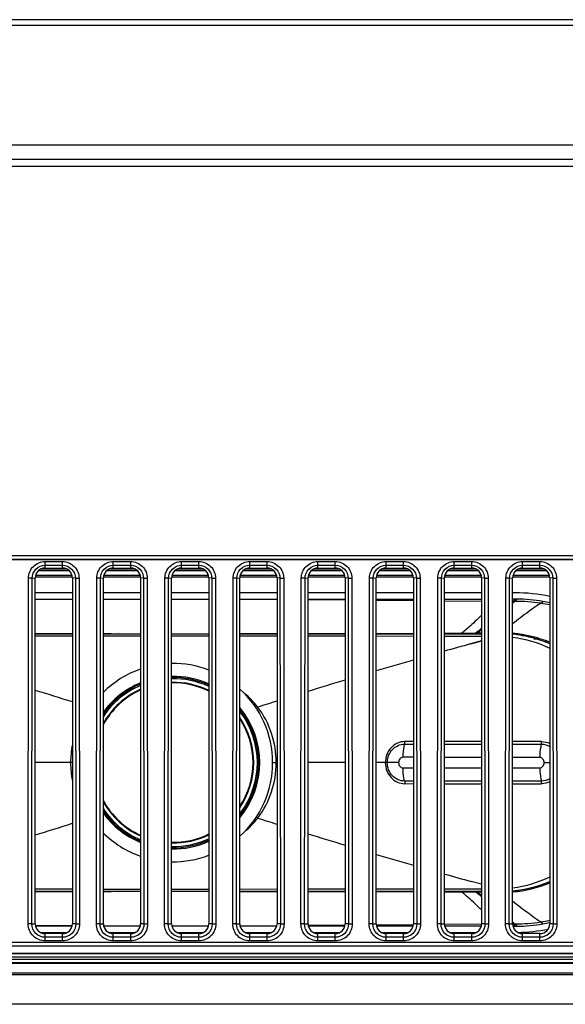
# Model space of a CAD drawing. Units: millimetres. Extents: x 0 to 1134, y 0 to 804.
# Drawn here: x 250 to 263, y 238 to 262 of the extents above; entities that cross this region are included whole.
import ezdxf

# ---------------------------------------------------------------- set-up
doc = ezdxf.new("R2010")
doc.units = ezdxf.units.MM
doc.header["$LTSCALE"] = 65.395
for name, color, linetype in [('09___ALL_SOLID_GEOM', 7, 'CONTINUOUS'), ('09___ALL_SOLID_GEOM_1', 7, 'CONTINUOUS'), ('09___ALL_SOLID_GEOM_10', 7, 'CONTINUOUS'), ('09___ALL_SOLID_GEOM_12', 7, 'CONTINUOUS'), ('09___ALL_SOLID_GEOM_21', 7, 'CONTINUOUS'), ('09___ALL_SOLID_GEOM_5', 7, 'CONTINUOUS'), ('09___ALL_SOLID_GEOM_9', 7, 'CONTINUOUS'), ('3_ALL_AXES', 7, 'CONTINUOUS'), ('7_ALL_FEATURES', 7, 'CONTINUOUS')]:
    doc.layers.add(name, color=color, linetype=linetype)

msp = doc.modelspace()

# ---------------------------------------------------------------- linework, layer by layer
at = {"layer": '09___ALL_SOLID_GEOM', "color": 7, "linetype": 'Continuous'}
for p, q in [((252.4711, 247.2512), (252.478, 247.2522)), ((252.4722, 247.2442), (252.479, 247.245)), ((252.4781, 240.9962), (252.4713, 240.9972)), ((252.4792, 241.0034), (252.4724, 241.0042))]:
    msp.add_line(p, q, dxfattribs=at)
at = {"layer": '09___ALL_SOLID_GEOM_1', "color": 7, "linetype": 'Continuous'}
for p, q in [((251.3522, 248.6542), (250.4693, 248.6542)), ((250.5426, 248.7742), (251.2789, 248.7742)), ((253.0022, 248.6542), (252.1193, 248.6542)), ((252.1926, 248.7742), (252.9289, 248.7742)), ((254.6522, 248.6542), (253.7693, 248.6542)), ((253.8426, 248.7742), (254.5789, 248.7742)), ((256.3022, 248.6542), (255.4193, 248.6542)), ((255.4926, 248.7742), (256.2289, 248.7742)), ((257.9522, 248.6542), (257.0693, 248.6542)), ((257.1426, 248.7742), (257.8789, 248.7742)), ((259.6022, 248.6542), (258.7193, 248.6542)), ((258.7926, 248.7742), (259.5289, 248.7742)), ((261.2522, 248.6542), (260.3693, 248.6542)), ((260.4426, 248.7742), (261.1789, 248.7742)), ((262.9022, 248.6542), (262.0193, 248.6542)), ((262.0926, 248.7742), (262.8289, 248.7742))]:
    msp.add_line(p, q, dxfattribs=at)
at = {"layer": '09___ALL_SOLID_GEOM_10', "color": 7, "linetype": 'Continuous'}
for p, q in [((251.3608, 247.2442), (250.4608, 247.2442)), ((251.3608, 247.1832), (250.4608, 247.1828)), ((251.3608, 247.183), (250.4608, 247.1825)), ((252.3026, 247.2442), (252.1108, 247.2442)), ((253.0108, 247.1836), (252.1108, 247.1834)), ((253.0108, 247.1834), (252.1108, 247.1834)), ((254.6608, 247.1836), (253.7608, 247.1836)), ((254.6608, 247.1834), (253.7608, 247.1834)), ((256.3108, 247.2442), (255.4108, 247.2442)), ((256.3108, 247.1832), (255.4108, 247.1834)), ((257.9608, 247.2442), (257.0608, 247.2442)), ((257.9608, 247.1823), (257.0608, 247.1828)), ((257.9608, 247.182), (257.0608, 247.1825)), ((259.6108, 247.2442), (258.7108, 247.2442)), ((259.6108, 247.1807), (258.7108, 247.1816)), ((261.2608, 247.2442), (260.3608, 247.2442)), ((261.2608, 247.1779), (260.3608, 247.1796)), ((261.2608, 247.1777), (260.3608, 247.1791)), ((261.2603, 247.0696), (260.9937, 246.9967)), ((261.2608, 247.067), (260.9943, 246.9932)), ((259.3996, 244.5704), (259.6108, 244.5705)), ((259.6108, 244.6337), (259.4059, 244.6336)), ((261.2608, 244.6339), (260.3608, 244.6338)), ((260.3608, 244.5708), (261.2608, 244.5712)), ((262.7135, 244.6341), (262.0108, 244.634)), ((262.0108, 244.5715), (262.7065, 244.5718)), ((251.3608, 244.1242), (250.4608, 244.1242)), ((256.2042, 244.1242), (256.3108, 244.1242)), ((257.9608, 244.1242), (257.0608, 244.1242)), ((259.2538, 244.1242), (258.7108, 244.1242)), ((259.6108, 244.2529), (259.3613, 244.2532)), ((261.2608, 244.2518), (260.3608, 244.2519)), ((262.668, 244.2503), (262.0108, 244.2512)), ((262.776, 244.1242), (262.9108, 244.1242)), ((259.3613, 243.9952), (259.6108, 243.9955)), ((260.3608, 243.9965), (261.2608, 243.9966)), ((262.0108, 243.9972), (262.668, 243.9981)), ((259.6108, 243.6779), (259.3995, 243.678)), ((259.4058, 243.6148), (259.6108, 243.6147)), ((261.2608, 243.6772), (260.3608, 243.6776)), ((260.3608, 243.6146), (261.2608, 243.6145)), ((262.7065, 243.6766), (262.0108, 243.6769)), ((262.0108, 243.6144), (262.7135, 243.6143)), ((261.2603, 241.1787), (261.0105, 241.2469)), ((261.2608, 241.1813), (261.0112, 241.2505)), ((250.4608, 241.0659), (251.3608, 241.0654)), ((250.4608, 241.0656), (251.3608, 241.0652)), ((250.4608, 241.0042), (251.3608, 241.0042)), ((252.1108, 241.065), (253.0108, 241.065)), ((252.1108, 241.065), (253.0108, 241.0648)), ((252.1108, 241.0042), (252.3025, 241.0042)), ((253.7608, 241.065), (254.6608, 241.065)), ((253.7608, 241.0648), (254.6608, 241.0648)), ((255.4108, 241.065), (256.3108, 241.0652)), ((255.4108, 241.0042), (256.3108, 241.0042)), ((257.0608, 241.0659), (257.9608, 241.0664)), ((257.0608, 241.0656), (257.9608, 241.0661)), ((257.0608, 241.0042), (257.9608, 241.0042)), ((258.7108, 241.0668), (259.6108, 241.0681)), ((258.7108, 241.0668), (259.6108, 241.0677)), ((258.7108, 241.0042), (259.6108, 241.0042)), ((260.3608, 241.0693), (261.2608, 241.0707)), ((260.3608, 241.0688), (261.2608, 241.0705)), ((260.3608, 241.0042), (261.2608, 241.0042))]:
    msp.add_line(p, q, dxfattribs=at)
for centre, radius, start, end in [((261.7045, 244.1028), 3.1417, 67.34987, 84.38506), ((261.627, 244.1794), 2.999, 64.54446, 82.62564), ((292.3252, 132.9402), 118.2816, 105.360374, 105.67886), ((295.6263, 121.3474), 130.3354, 106.041398, 106.453684), ((298.4777, 111.7671), 140.3311, 106.781623, 107.166144), ((207.4309, 106.2262), 146.1268, 72.504431, 72.87398), ((254.1092, 244.1142), 2.2004, 37.90093, 50.00857), ((300.6667, 104.7323), 147.6986, 107.476715, 107.66575), ((253.2409, 249.5821), 4.8711, 301.74928, 302.32448), ((253.5982, 244.1258), 2.2811, 169.28921, 180.04082), ((253.5984, 244.1226), 2.2813, 179.95983, 190.71064), ((207.9095, 380.4399), 144.4738, 287.129469, 287.503246), ((254.1261, 244.1176), 2.1769, 309.91862, 322.17075), ((253.2421, 238.6683), 4.8687, 57.67532, 58.25245), ((299.701, 380.5068), 144.5382, 252.336962, 252.530158), ((299.5114, 379.8472), 143.8521, 252.836143, 253.211241), ((295.2031, 365.4295), 128.8044, 253.541463, 253.958661), ((292.2948, 355.2135), 118.1824, 254.322971, 254.650188), ((261.6273, 244.0679), 2.9978, 277.37134, 295.45689), ((261.7045, 244.1456), 3.1417, 275.61489, 292.65006)]:
    msp.add_arc(centre, radius, start, end, dxfattribs=at)
for points, knots in [([(256.2914, 244.1242), (256.2916, 244.3631), (256.2166, 244.8436), (255.9919, 245.2773), (255.8455, 245.4659)], [0, 0, 0, 0, 0.5001587, 1, 1, 1, 1]), ([(259.4058, 244.6337), (259.3435, 244.6334), (259.2165, 244.6072), (259.0585, 244.492), (258.9564, 244.3224), (258.9304, 244.1903), (258.9317, 244.1242)], [0, 0, 0, 0, 0.2432482, 0.4892889, 0.7417824, 1, 1, 1, 1]), ([(258.98, 244.1242), (258.9801, 244.1824), (259.0012, 244.2987), (259.0932, 244.4474), (259.2328, 244.5473), (259.3445, 244.5707), (259.3993, 244.5706)], [0, 0, 0, 0, 0.2582813, 0.5108639, 0.756761, 1, 1, 1, 1]), ([(259.3613, 244.2532), (259.3613, 244.2814), (259.3645, 244.3881), (259.3787, 244.495), (259.3994, 244.5709)], [0, 0, 0, 0, 0.2637895, 1, 1, 1, 1]), ([(259.3993, 244.5707), (259.4005, 244.5753), (259.4049, 244.596), (259.4062, 244.6173), (259.4058, 244.6336)], [0, 0, 0, 0, 0.2262351, 1, 1, 1, 1]), ([(262.7068, 244.5714), (262.7003, 244.5478), (262.6765, 244.4424), (262.668, 244.3338), (262.668, 244.2503)], [0, 0, 0, 0, 0.226458, 1, 1, 1, 1]), ([(262.7068, 244.5714), (262.7081, 244.576), (262.7125, 244.5966), (262.7138, 244.6179), (262.7135, 244.6341)], [0, 0, 0, 0, 0.2273867, 1, 1, 1, 1]), ([(255.8455, 242.7825), (255.9918, 242.9711), (256.2166, 243.4047), (256.2916, 243.8853), (256.2914, 244.1242)], [0, 0, 0, 0, 0.4998413, 1, 1, 1, 1]), ([(258.9317, 244.1242), (258.9306, 244.0581), (258.956, 243.9259), (259.0585, 243.7565), (259.2166, 243.6409), (259.3435, 243.616), (259.4058, 243.6147)], [0, 0, 0, 0, 0.2582084, 0.5107939, 0.756786, 1, 1, 1, 1]), ([(259.3993, 243.6778), (259.3444, 243.6777), (259.2328, 243.7011), (259.0932, 243.8011), (259.0012, 243.9497), (258.9801, 244.066), (258.98, 244.1242)], [0, 0, 0, 0, 0.2432402, 0.4891388, 0.7417215, 1, 1, 1, 1]), ([(259.3613, 244.2532), (259.3319, 244.2532), (259.2708, 244.2182), (259.2547, 244.1552), (259.2538, 244.1242)], [0, 0, 0, 0, 0.4864502, 1, 1, 1, 1]), ([(259.2538, 244.1242), (259.2545, 244.0932), (259.2709, 244.0305), (259.3319, 243.9946), (259.3613, 243.9952)], [0, 0, 0, 0, 0.5134715, 1, 1, 1, 1]), ([(262.776, 244.1242), (262.7753, 244.1548), (262.7579, 244.2171), (262.6971, 244.2505), (262.668, 244.2503)], [0, 0, 0, 0, 0.5127936, 1, 1, 1, 1]), ([(262.668, 243.9981), (262.6971, 243.9982), (262.7579, 244.0311), (262.7752, 244.0936), (262.776, 244.1242)], [0, 0, 0, 0, 0.4871413, 1, 1, 1, 1]), ([(259.3993, 243.6775), (259.3929, 243.7009), (259.3697, 243.8053), (259.3614, 243.9127), (259.3613, 243.9952)], [0, 0, 0, 0, 0.2271854, 1, 1, 1, 1]), ([(262.668, 243.9981), (262.668, 243.9695), (262.6713, 243.8617), (262.6857, 243.7536), (262.7067, 243.677)], [0, 0, 0, 0, 0.2643177, 1, 1, 1, 1]), ([(259.3992, 243.6775), (259.4004, 243.6729), (259.4049, 243.6522), (259.4062, 243.631), (259.4058, 243.6148)], [0, 0, 0, 0, 0.2273827, 1, 1, 1, 1]), ([(262.7135, 243.6143), (262.7136, 243.6199), (262.7134, 243.6409), (262.7109, 243.662), (262.7068, 243.677)], [0, 0, 0, 0, 0.2655897, 1, 1, 1, 1])]:
    msp.add_open_spline(points, degree=3, knots=knots, dxfattribs=at)
for points in [[(262.7068, 244.5716), (262.7774, 244.5718), (262.85, 244.552), (262.9113, 244.5172)], [(262.7136, 244.6341), (262.7815, 244.6341), (262.8509, 244.6181), (262.9123, 244.589)], [(262.9113, 243.7312), (262.85, 243.6964), (262.7774, 243.6766), (262.7068, 243.6768)], [(262.9123, 243.6594), (262.8509, 243.6303), (262.7815, 243.6143), (262.7136, 243.6143)]]:
    msp.add_open_spline(points, degree=3, dxfattribs=at)
at = {"layer": '09___ALL_SOLID_GEOM_12', "color": 7, "linetype": 'Continuous'}
for radius, start, end in [(2.4, 69.06129, 91.03974), (2.4, 109.31248, 134.97861), (2.0889, 65.78252, 91.19464), (2.0889, 112.37224, 144.35184), (2.0607, 112.68701, 145.41005), (2.0308, 113.0376, 146.57241), (2.0607, 65.44013, 91.21317), (1.929, 63.58606, 91.296), (2.0308, 65.04029, 91.22833), (1.9438, 63.80863, 91.28386), (1.9438, 114.10611, 150.85912), (1.929, 114.29599, 151.65702), (2.4, 312.07161, 47.93023), (2.0889, 320.36791, 39.63493), (2.0607, 321.37157, 38.62843), (2.0308, 322.47141, 37.52908), (1.929, 326.4647, 33.5353), (1.9438, 325.85999, 34.13477), (1.929, 208.34298, 245.70401), (1.9438, 209.14077, 245.89295), (2.0889, 215.64496, 247.62718), (2.0607, 214.58995, 247.31299), (2.0308, 213.43338, 246.96308), (2.4, 225.02048, 250.68743), (1.929, 268.704, 296.41394), (1.9438, 268.71653, 296.19206), (2.0607, 268.78683, 294.55987), (2.0308, 268.77119, 294.95889), (2.0889, 268.8059, 294.21672), (2.4, 268.95888, 290.93897)]:
    msp.add_arc((253.8042, 244.1242), radius, start, end, dxfattribs=at)
at = {"layer": '09___ALL_SOLID_GEOM_21', "color": 7, "linetype": 'Continuous'}
msp.add_line((262.5222, 247.1242), (262.6242, 247.1242), dxfattribs=at)
at = {"layer": '09___ALL_SOLID_GEOM_5', "color": 7, "linetype": 'Continuous'}
for p, q in [((250.4607, 248.0727), (251.3608, 248.0779)), ((250.4608, 248.0842), (251.3608, 248.0842)), ((252.1108, 248.0842), (253.0108, 248.0842)), ((252.1108, 248.0811), (253.0108, 248.0835)), ((252.1108, 248.0799), (253.0108, 248.0826)), ((253.7608, 248.0841), (254.6608, 248.0842)), ((254.0894, 248.0841), (254.6608, 248.0834)), ((254.0894, 248.0841), (254.6608, 248.0824)), ((255.4108, 248.0842), (256.3108, 248.0842)), ((255.4108, 248.0814), (256.3108, 248.0776)), ((255.4108, 248.0802), (256.3108, 248.0776)), ((257.0608, 248.0842), (257.9608, 248.0842)), ((257.0608, 248.0733), (257.9608, 248.0668)), ((257.0608, 248.0708), (257.9608, 248.0624)), ((258.7108, 248.0842), (259.6108, 248.0842)), ((258.7108, 248.0605), (259.6108, 248.0517)), ((258.7108, 248.0554), (259.6108, 248.0471)), ((260.3608, 248.0842), (261.2608, 248.0842)), ((260.3608, 248.0436), (261.2608, 248.033)), ((260.3608, 248.0401), (261.2608, 248.0317)), ((262.0692, 248.0842), (262.0108, 248.0842)), ((262.0108, 248.0276), (262.0215, 248.0277)), ((250.4608, 247.2488), (251.3608, 247.2464)), ((250.4608, 247.2479), (251.3608, 247.2462)), ((250.4608, 247.2442), (251.3608, 247.2442)), ((252.1108, 247.2452), (253.0108, 247.2444)), ((252.1108, 247.2442), (253.0108, 247.2442)), ((252.3026, 247.245), (253.0108, 247.245)), ((253.7608, 247.245), (254.6608, 247.245)), ((253.7608, 247.2442), (254.6608, 247.2445)), ((253.7608, 247.2442), (254.6608, 247.2442)), ((255.4108, 247.2451), (256.3108, 247.2463)), ((255.4108, 247.2442), (256.3108, 247.2442)), ((256.0929, 247.246), (256.3108, 247.2465)), ((257.0608, 247.2485), (257.9608, 247.2509)), ((257.0608, 247.2477), (257.9608, 247.2497)), ((257.0608, 247.2442), (257.9608, 247.2442)), ((258.7108, 247.2529), (259.6108, 247.2553)), ((258.7108, 247.2517), (259.6108, 247.2544)), ((258.7108, 247.2442), (259.6108, 247.2442)), ((260.3608, 247.2569), (260.7756, 247.2584)), ((260.3608, 247.2573), (260.7756, 247.2584)), ((260.3608, 247.2442), (261.2608, 247.2442)), ((261.1172, 247.2619), (261.2608, 247.264)), ((251.3608, 241.0042), (250.4608, 241.0042)), ((251.3608, 241.0022), (250.4608, 241.0005)), ((251.3608, 241.002), (250.4608, 240.9996)), ((253.0108, 241.0042), (252.1108, 241.0042)), ((253.0108, 241.004), (252.1108, 241.0032)), ((253.0108, 241.0034), (252.3025, 241.0034)), ((254.6608, 241.0042), (253.7608, 241.0042)), ((254.6608, 241.0039), (253.7608, 241.0042)), ((254.6608, 241.0034), (253.7608, 241.0034)), ((256.3108, 241.0042), (255.4108, 241.0042)), ((256.3108, 241.0021), (255.4108, 241.0033)), ((256.3108, 241.0018), (256.0895, 241.0024)), ((257.9608, 241.0042), (257.0608, 241.0042)), ((257.9608, 240.9987), (257.0608, 241.0007)), ((257.9608, 240.9975), (257.0608, 240.9999)), ((259.6108, 241.0042), (258.7108, 241.0042)), ((259.6108, 240.994), (258.7108, 240.9967)), ((259.6108, 240.9931), (258.7108, 240.9955)), ((261.2608, 241.0042), (260.3608, 241.0042)), ((260.7756, 240.99), (260.3608, 240.9915)), ((260.7756, 240.99), (260.3608, 240.9911)), ((261.2608, 240.9845), (261.1172, 240.9865)), ((262.9011, 240.2621), (262.9108, 240.2646)), ((262.9031, 240.253), (262.9128, 240.2551)), ((251.2668, 240.1709), (250.4603, 240.1784)), ((251.3539, 240.1705), (250.4603, 240.1757)), ((251.3522, 240.1642), (250.4693, 240.1642)), ((251.3539, 240.1707), (251.2668, 240.1709)), ((253.0026, 240.1658), (252.1106, 240.1684)), ((253.0026, 240.1649), (252.1106, 240.1673)), ((253.0022, 240.1642), (252.1193, 240.1642)), ((254.6522, 240.1642), (253.7693, 240.1642)), ((254.6609, 240.166), (254.0894, 240.1643)), ((254.6609, 240.165), (254.0894, 240.1643)), ((256.304, 240.1708), (255.4182, 240.1682)), ((256.304, 240.1707), (255.4182, 240.167)), ((256.3022, 240.1642), (255.4193, 240.1642)), ((257.9611, 240.186), (257.0657, 240.1777)), ((257.9611, 240.1816), (257.0657, 240.1751)), ((257.9522, 240.1642), (257.0693, 240.1642)), ((259.611, 240.2013), (258.711, 240.193)), ((259.611, 240.1967), (258.7111, 240.1879)), ((259.6022, 240.1642), (258.7193, 240.1642)), ((261.2608, 240.2167), (260.3609, 240.2083)), ((261.2608, 240.2154), (260.3609, 240.2048)), ((261.2522, 240.1642), (260.3693, 240.1642)), ((262.0215, 240.2207), (262.0107, 240.2208)), ((262.0146, 240.2259), (262.0125, 240.2274)), ((262.0193, 240.1642), (262.0692, 240.1642))]:
    msp.add_line(p, q, dxfattribs=at)
msp.add_lwpolyline([(250.4608, 248.07), (251.2641, 248.0774), (251.3608, 248.0777)], dxfattribs=at)
for centre, radius, start, end in [((262.9052, 246.8441), 1.4771, 126.7443, 127.18615), ((262.0629, 243.9213), 4.1066, 89.91791, 90.57835), ((262.0623, 243.8488), 4.1791, 81.34529, 89.91131), ((262.0692, 244.1242), 3.96, 89.31012, 89.99995), ((262.0687, 244.118), 3.9662, 80.21557, 89.30294), ((262.112, 244.1789), 3.8453, 77.97578, 81.33683), ((262.0736, 244.15), 3.9339, 77.68195, 80.20677), ((260.6759, 274.6129), 27.3546, 270.20904, 270.92437), ((261.7283, 244.129), 3.1394, 67.80603, 84.81888), ((261.7063, 244.1094), 3.1349, 80.03319, 84.40572), ((261.7055, 244.1048), 3.1396, 73.99869, 80.03378), ((261.7113, 244.1254), 3.1182, 70.06396, 73.99701), ((261.7204, 244.1506), 3.0914, 67.27731, 70.06233), ((261.7283, 244.1194), 3.1394, 275.1811, 292.19413), ((261.7113, 244.123), 3.1182, 286.01159, 289.93612), ((261.7204, 244.0978), 3.0914, 289.93773, 292.72273), ((260.6759, 213.6355), 27.3546, 89.07563, 89.79098), ((261.7063, 244.139), 3.1349, 275.59431, 279.96683), ((261.7055, 244.1436), 3.1396, 279.96624, 286.00989), ((263.8255, 242.5587), 2.9247, 231.71266, 232.23394), ((263.1581, 241.6937), 1.8322, 232.16667, 233.52097), ((262.0623, 244.3996), 4.1791, 270.08869, 278.65472), ((262.112, 244.0695), 3.8453, 278.66318, 282.0242), ((262.0737, 244.0976), 3.9331, 279.79306, 282.17333), ((262.8823, 241.3738), 1.439, 232.91595, 233.25897), ((262.0629, 244.3271), 4.1066, 269.42164, 270.08209), ((262.0692, 244.1242), 3.96, 270.00005, 270.68988), ((262.0687, 244.1304), 3.9662, 270.69706, 279.78443)]:
    msp.add_arc(centre, radius, start, end, dxfattribs=at)
for points, knots in [([(262.6912, 247.9803), (262.6499, 247.9563), (262.552, 247.8908), (262.3239, 247.7255), (262.1395, 247.5813), (262.0093, 247.4814)], [0, 0, 0, 0, 0.1695855, 0.4174625, 1, 1, 1, 1]), ([(262.0688, 248.0279), (262.0647, 248.0249), (262.0461, 248.011), (262.0277, 247.9967), (262.0133, 247.9854)], [0, 0, 0, 0, 0.2166696, 1, 1, 1, 1]), ([(262.0692, 248.0842), (262.0673, 248.0791), (262.0559, 248.0568), (262.037, 248.0393), (262.0215, 248.0277)], [0, 0, 0, 0, 0.2201656, 1, 1, 1, 1]), ([(262.1169, 248.0839), (262.1149, 248.0789), (262.1034, 248.0567), (262.0844, 248.0394), (262.0688, 248.0279)], [0, 0, 0, 0, 0.2191667, 1, 1, 1, 1]), ([(262.7427, 248.0265), (262.7405, 248.0223), (262.7271, 248.0031), (262.7072, 247.9896), (262.6912, 247.9803)], [0, 0, 0, 0, 0.2047496, 1, 1, 1, 1]), ([(261.2609, 247.6901), (261.2068, 247.6392), (261.1042, 247.5427), (260.9652, 247.4115), (260.8572, 247.3198), (260.799, 247.2696), (260.7756, 247.2584)], [0, 0, 0, 0, 0.3424536, 0.6507929, 0.880188, 1, 1, 1, 1]), ([(260.7756, 247.2584), (260.772, 247.2567), (260.7627, 247.2529), (260.7686, 247.2455), (260.771, 247.2442)], [0, 0, 0, 0, 0.5916652, 1, 1, 1, 1]), ([(261.1172, 247.2619), (261.1131, 247.2597), (261.1034, 247.2552), (261.1084, 247.246), (261.111, 247.2442)], [0, 0, 0, 0, 0.5974369, 1, 1, 1, 1]), ([(261.2589, 247.3711), (261.2295, 247.3464), (261.1831, 247.3092), (261.1359, 247.2722), (261.1172, 247.2619)], [0, 0, 0, 0, 0.6431898, 1, 1, 1, 1]), ([(261.1596, 247.2626), (261.1554, 247.2602), (261.1457, 247.2556), (261.1505, 247.2461), (261.1531, 247.2442)], [0, 0, 0, 0, 0.5965598, 1, 1, 1, 1]), ([(261.2594, 247.3372), (261.2482, 247.3282), (261.2156, 247.3025), (261.1832, 247.276), (261.1596, 247.2626)], [0, 0, 0, 0, 0.346418, 1, 1, 1, 1]), ([(260.7758, 240.9899), (260.7721, 240.9917), (260.7627, 240.9954), (260.7686, 241.0029), (260.771, 241.0042)], [0, 0, 0, 0, 0.5937447, 1, 1, 1, 1]), ([(261.2609, 240.5583), (261.2069, 240.6091), (261.1044, 240.7056), (260.9654, 240.8367), (260.8574, 240.9285), (260.7992, 240.9786), (260.7757, 240.9899)], [0, 0, 0, 0, 0.3421781, 0.6503561, 0.8798254, 1, 1, 1, 1]), ([(261.1172, 240.9865), (261.1132, 240.9887), (261.1034, 240.9932), (261.1084, 241.0024), (261.111, 241.0042)], [0, 0, 0, 0, 0.5974709, 1, 1, 1, 1]), ([(261.2583, 240.8778), (261.229, 240.9024), (261.1828, 240.9394), (261.1358, 240.9762), (261.1172, 240.9865)], [0, 0, 0, 0, 0.6430505, 1, 1, 1, 1]), ([(261.1596, 240.9858), (261.1554, 240.9882), (261.1457, 240.9928), (261.1505, 241.0023), (261.1531, 241.0042)], [0, 0, 0, 0, 0.5966026, 1, 1, 1, 1]), ([(261.2594, 240.9111), (261.2482, 240.9202), (261.2156, 240.9459), (261.1832, 240.9724), (261.1596, 240.9858)], [0, 0, 0, 0, 0.3464068, 1, 1, 1, 1]), ([(262.6912, 240.2681), (262.6499, 240.2921), (262.552, 240.3576), (262.3239, 240.5229), (262.1395, 240.6671), (262.0093, 240.767)], [0, 0, 0, 0, 0.1695854, 0.4174624, 1, 1, 1, 1]), ([(262.7427, 240.2219), (262.7405, 240.2261), (262.7271, 240.2453), (262.7072, 240.2588), (262.6912, 240.2681)], [0, 0, 0, 0, 0.2047473, 1, 1, 1, 1]), ([(262.0692, 240.1642), (262.0673, 240.1693), (262.0559, 240.1916), (262.037, 240.2091), (262.0215, 240.2207)], [0, 0, 0, 0, 0.2201654, 1, 1, 1, 1]), ([(262.1169, 240.1645), (262.1149, 240.1695), (262.1034, 240.1917), (262.0844, 240.209), (262.0688, 240.2205)], [0, 0, 0, 0, 0.2191665, 1, 1, 1, 1])]:
    msp.add_open_spline(points, degree=3, knots=knots, dxfattribs=at)
at = {"layer": '09___ALL_SOLID_GEOM_9', "color": 7, "linetype": 'Continuous'}
for p, q in [((250.4634, 248.6242), (251.3581, 248.6242)), ((252.1134, 248.6242), (253.0081, 248.6242)), ((253.7634, 248.6242), (254.6581, 248.6242)), ((255.4134, 248.6242), (256.3081, 248.6242)), ((257.0634, 248.6242), (257.9581, 248.6242)), ((258.7134, 248.6242), (259.6081, 248.6242)), ((260.3634, 248.6242), (261.2581, 248.6242)), ((262.0134, 248.6242), (262.9081, 248.6242)), ((251.3608, 248.2342), (250.4608, 248.2342)), ((253.0108, 248.2342), (252.1108, 248.2342)), ((254.6608, 248.2342), (253.7608, 248.2342)), ((256.3108, 248.2342), (255.4108, 248.2342)), ((257.9608, 248.2342), (257.0608, 248.2342)), ((259.6108, 248.2342), (258.7108, 248.2342)), ((261.2608, 248.2342), (260.3608, 248.2342)), ((262.0692, 248.2342), (262.0108, 248.2342)), ((250.5854, 240.0142), (251.2361, 240.0142)), ((252.2354, 240.0142), (252.8861, 240.0142)), ((253.8854, 240.0142), (254.5361, 240.0142)), ((255.5354, 240.0142), (256.1861, 240.0142)), ((257.1854, 240.0142), (257.8361, 240.0142)), ((258.8354, 240.0142), (259.4861, 240.0142)), ((260.4854, 240.0142), (261.1361, 240.0142))]:
    msp.add_line(p, q, dxfattribs=at)
for start, end in [(78.15158, 90), (270.81915, 281.39012)]:
    msp.add_arc((262.0692, 244.1242), 4.11, start, end, dxfattribs=at)
at = {"layer": '3_ALL_AXES', "color": 7, "linetype": 'Continuous'}
for p, q in [((474.0986, 262.1066), (188.3129, 262.1066)), ((474.0986, 261.9685), (188.3129, 261.9685)), ((187.4705, 259.0761), (474.941, 259.0761)), ((185.4103, 258.7342), (474.941, 258.7342)), ((326.6473, 258.5542), (187.8981, 258.5542)), ((240.9058, 249.0442), (280.9558, 249.0442)), ((250.7008, 248.8342), (250.7008, 248.9904)), ((250.7008, 248.9904), (251.1208, 248.9904)), ((250.7008, 248.901), (251.1208, 248.901)), ((250.7008, 248.8342), (251.1208, 248.8342)), ((251.1208, 248.8342), (251.1208, 248.9904)), ((252.3508, 248.8342), (252.3508, 248.9904)), ((252.3508, 248.9904), (252.7708, 248.9904)), ((252.3508, 248.901), (252.7708, 248.901)), ((252.3508, 248.8342), (252.7708, 248.8342)), ((252.7708, 248.8342), (252.7708, 248.9904)), ((254.0008, 248.8342), (254.0008, 248.9904)), ((254.0008, 248.9904), (254.4208, 248.9904)), ((254.0008, 248.901), (254.4208, 248.901)), ((254.0008, 248.8342), (254.4208, 248.8342)), ((254.4208, 248.8342), (254.4208, 248.9904)), ((255.6508, 248.8342), (255.6508, 248.9904)), ((255.6508, 248.9904), (256.0708, 248.9904)), ((255.6508, 248.901), (256.0708, 248.901)), ((255.6508, 248.8342), (256.0708, 248.8342)), ((256.0708, 248.8342), (256.0708, 248.9904)), ((257.3008, 248.8342), (257.3008, 248.9904)), ((257.3008, 248.9904), (257.7208, 248.9904)), ((257.3008, 248.901), (257.7208, 248.901)), ((257.3008, 248.8342), (257.7208, 248.8342)), ((257.7208, 248.8342), (257.7208, 248.9904)), ((258.9508, 248.8342), (258.9508, 248.9904)), ((258.9508, 248.9904), (259.3708, 248.9904)), ((258.9508, 248.901), (259.3708, 248.901)), ((258.9508, 248.8342), (259.3708, 248.8342)), ((259.3708, 248.8342), (259.3708, 248.9904)), ((260.6008, 248.8342), (260.6008, 248.9904)), ((260.6008, 248.9904), (261.0208, 248.9904)), ((260.6008, 248.901), (261.0208, 248.901)), ((260.6008, 248.8342), (261.0208, 248.8342)), ((261.0208, 248.8342), (261.0208, 248.9904)), ((262.2508, 248.8342), (262.2508, 248.9904)), ((262.2508, 248.9904), (262.6708, 248.9904)), ((262.2508, 248.901), (262.6708, 248.901)), ((262.2508, 248.8342), (262.6708, 248.8342)), ((262.6708, 248.8342), (262.6708, 248.9904)), ((250.2902, 240.2185), (250.2991, 248.5892)), ((250.3885, 248.5891), (250.2991, 248.5892)), ((250.3795, 240.2184), (250.3885, 248.5891)), ((250.3885, 248.5891), (250.4608, 248.5942)), ((250.4608, 240.2242), (250.4608, 248.5942)), ((251.3608, 248.5942), (251.3608, 240.2242)), ((251.433, 248.5891), (251.3608, 248.5942)), ((251.433, 248.5891), (251.5224, 248.5892)), ((251.433, 248.5891), (251.442, 240.2184)), ((251.5224, 248.5892), (251.5313, 240.2185)), ((251.9402, 240.2185), (251.9491, 248.5892)), ((252.0385, 248.5891), (251.9491, 248.5892)), ((252.0295, 240.2184), (252.0385, 248.5891)), ((252.0385, 248.5891), (252.1108, 248.5942)), ((252.1108, 240.2242), (252.1108, 248.5942)), ((253.0108, 248.5942), (253.0108, 240.2242)), ((253.083, 248.5891), (253.0108, 248.5942)), ((253.083, 248.5891), (253.1724, 248.5892)), ((253.083, 248.5891), (253.092, 240.2184)), ((253.1724, 248.5892), (253.1813, 240.2185)), ((253.5902, 240.2185), (253.5991, 248.5892)), ((253.6885, 248.5891), (253.5991, 248.5892)), ((253.6795, 240.2184), (253.6885, 248.5891)), ((253.6885, 248.5891), (253.7608, 248.5942)), ((253.7608, 240.2242), (253.7608, 248.5942)), ((254.6608, 248.5942), (254.6608, 240.2242)), ((254.733, 248.5891), (254.6608, 248.5942)), ((254.733, 248.5891), (254.8224, 248.5892)), ((254.733, 248.5891), (254.742, 240.2184)), ((254.8224, 248.5892), (254.8313, 240.2185)), ((255.2402, 240.2185), (255.2491, 248.5892)), ((255.3385, 248.5891), (255.2491, 248.5892)), ((255.3295, 240.2184), (255.3385, 248.5891)), ((255.3385, 248.5891), (255.4108, 248.5942)), ((255.4108, 240.2242), (255.4108, 248.5942)), ((256.3108, 248.5942), (256.3108, 240.2242)), ((256.383, 248.5891), (256.3108, 248.5942)), ((256.383, 248.5891), (256.4724, 248.5892)), ((256.383, 248.5891), (256.392, 240.2184)), ((256.4724, 248.5892), (256.4813, 240.2185)), ((256.8902, 240.2185), (256.8991, 248.5892)), ((256.9885, 248.5891), (256.8991, 248.5892)), ((256.9795, 240.2184), (256.9885, 248.5891)), ((256.9885, 248.5891), (257.0608, 248.5942)), ((257.0608, 240.2242), (257.0608, 248.5942)), ((257.9608, 248.5942), (257.9608, 240.2242)), ((258.033, 248.5891), (257.9608, 248.5942)), ((258.033, 248.5891), (258.1224, 248.5892)), ((258.033, 248.5891), (258.042, 240.2184)), ((258.1224, 248.5892), (258.1313, 240.2185)), ((258.5402, 240.2185), (258.5491, 248.5892)), ((258.6385, 248.5891), (258.5491, 248.5892)), ((258.6295, 240.2184), (258.6385, 248.5891)), ((258.6385, 248.5891), (258.7108, 248.5942)), ((258.7108, 240.2242), (258.7108, 248.5942)), ((259.6108, 248.5942), (259.6108, 240.2242)), ((259.683, 248.5891), (259.6108, 248.5942)), ((259.683, 248.5891), (259.7724, 248.5892)), ((259.683, 248.5891), (259.692, 240.2184)), ((259.7724, 248.5892), (259.7813, 240.2185)), ((260.1902, 240.2185), (260.1991, 248.5892)), ((260.2885, 248.5891), (260.1991, 248.5892)), ((260.2795, 240.2184), (260.2885, 248.5891)), ((260.2885, 248.5891), (260.3608, 248.5942)), ((260.3608, 240.2242), (260.3608, 248.5942)), ((261.2608, 248.5942), (261.2608, 240.2242)), ((261.333, 248.5891), (261.2608, 248.5942)), ((261.333, 248.5891), (261.4224, 248.5892)), ((261.333, 248.5891), (261.342, 240.2184)), ((261.4224, 248.5892), (261.4313, 240.2185)), ((261.8402, 240.2185), (261.8491, 248.5892)), ((261.9385, 248.5891), (261.8491, 248.5892)), ((261.9295, 240.2184), (261.9385, 248.5891)), ((261.9385, 248.5891), (262.0108, 248.5942)), ((262.0108, 240.2242), (262.0108, 248.5942)), ((262.9108, 248.5942), (262.9108, 240.2242)), ((262.983, 248.5891), (262.9108, 248.5942)), ((262.983, 248.5891), (263.0724, 248.5892)), ((262.983, 248.5891), (262.992, 240.2184)), ((263.0724, 248.5892), (263.0813, 240.2185)), ((250.3795, 240.2184), (250.2902, 240.2185)), ((250.3795, 240.2184), (250.4608, 240.2242)), ((251.442, 240.2184), (251.3608, 240.2242)), ((251.442, 240.2184), (251.5313, 240.2185)), ((252.0295, 240.2184), (251.9402, 240.2185)), ((252.0295, 240.2184), (252.1108, 240.2242)), ((253.092, 240.2184), (253.0108, 240.2242)), ((253.092, 240.2184), (253.1813, 240.2185)), ((253.6795, 240.2184), (253.5902, 240.2185)), ((253.6795, 240.2184), (253.7608, 240.2242)), ((254.742, 240.2184), (254.6608, 240.2242)), ((254.742, 240.2184), (254.8313, 240.2185)), ((255.3295, 240.2184), (255.2402, 240.2185)), ((255.3295, 240.2184), (255.4108, 240.2242)), ((256.392, 240.2184), (256.3108, 240.2242)), ((256.392, 240.2184), (256.4813, 240.2185)), ((256.9795, 240.2184), (256.8902, 240.2185)), ((256.9795, 240.2184), (257.0608, 240.2242)), ((258.042, 240.2184), (257.9608, 240.2242)), ((258.042, 240.2184), (258.1313, 240.2185)), ((258.6295, 240.2184), (258.5402, 240.2185)), ((258.6295, 240.2184), (258.7108, 240.2242)), ((259.692, 240.2184), (259.6108, 240.2242)), ((259.692, 240.2184), (259.7813, 240.2185)), ((260.2795, 240.2184), (260.1902, 240.2185)), ((260.2795, 240.2184), (260.3608, 240.2242)), ((261.342, 240.2184), (261.2608, 240.2242)), ((261.342, 240.2184), (261.4313, 240.2185)), ((261.9295, 240.2184), (261.8402, 240.2185)), ((261.9295, 240.2184), (262.0108, 240.2242)), ((262.992, 240.2184), (262.9108, 240.2242)), ((262.992, 240.2184), (263.0813, 240.2185)), ((280.9558, 239.7742), (240.9058, 239.7742)), ((250.7008, 239.8075), (250.7008, 239.9842)), ((251.1208, 239.9842), (250.7008, 239.9842)), ((251.1208, 239.8967), (250.7008, 239.8967)), ((251.1208, 239.8075), (250.7008, 239.8075)), ((251.1208, 239.8075), (251.1208, 239.9842)), ((252.3508, 239.8075), (252.3508, 239.9842)), ((252.7708, 239.9842), (252.3508, 239.9842)), ((252.7708, 239.8967), (252.3508, 239.8967)), ((252.7708, 239.8075), (252.3508, 239.8075)), ((252.7708, 239.8075), (252.7708, 239.9842)), ((254.0008, 239.8075), (254.0008, 239.9842)), ((254.4208, 239.9842), (254.0008, 239.9842)), ((254.4208, 239.8967), (254.0008, 239.8967)), ((254.4208, 239.8075), (254.0008, 239.8075)), ((254.4208, 239.8075), (254.4208, 239.9842)), ((255.6508, 239.8075), (255.6508, 239.9842)), ((256.0708, 239.9842), (255.6508, 239.9842)), ((256.0708, 239.8967), (255.6508, 239.8967)), ((256.0708, 239.8075), (255.6508, 239.8075)), ((256.0708, 239.8075), (256.0708, 239.9842)), ((257.3008, 239.8075), (257.3008, 239.9842)), ((257.7208, 239.9842), (257.3008, 239.9842)), ((257.7208, 239.8967), (257.3008, 239.8967)), ((257.7208, 239.8075), (257.3008, 239.8075)), ((257.7208, 239.8075), (257.7208, 239.9842)), ((258.9508, 239.8075), (258.9508, 239.9842)), ((259.3708, 239.9842), (258.9508, 239.9842)), ((259.3708, 239.8967), (258.9508, 239.8967)), ((259.3708, 239.8075), (258.9508, 239.8075)), ((259.3708, 239.8075), (259.3708, 239.9842)), ((260.6008, 239.8075), (260.6008, 239.9842)), ((261.0208, 239.9842), (260.6008, 239.9842)), ((261.0208, 239.8967), (260.6008, 239.8967)), ((261.0208, 239.8075), (260.6008, 239.8075)), ((261.0208, 239.8075), (261.0208, 239.9842)), ((262.2508, 239.8075), (262.2508, 239.9842)), ((262.6708, 239.9842), (262.2508, 239.9842)), ((262.6708, 239.8967), (262.2508, 239.8967)), ((262.6708, 239.8075), (262.2508, 239.8075)), ((262.6708, 239.8075), (262.6708, 239.9842)), ((431.7058, 239.5042), (230.7058, 239.5042)), ((230.7058, 239.504), (431.7058, 239.504)), ((431.7058, 239.4141), (230.7058, 239.4141)), ((230.7058, 239.3669), (431.7058, 239.3669)), ((431.7058, 239.277), (230.7058, 239.277)), ((431.7058, 239.2642), (230.7058, 239.2642)), ((431.7058, 239.0242), (230.7058, 239.0242)), ((230.7058, 238.9942), (431.7058, 238.9942)), ((431.7058, 238.2742), (230.7058, 238.2742))]:
    msp.add_line(p, q, dxfattribs=at)
for centre, start_param, end_param in [((250.7008, 248.5942), 1.5707963, 3.1415927), ((251.1208, 248.5942), 0, 1.5707963), ((252.3508, 248.5942), 1.5707963, 3.1415927), ((252.7708, 248.5942), 0, 1.5707963), ((254.0008, 248.5942), 1.5707963, 3.1415927), ((254.4208, 248.5942), 0, 1.5707963), ((255.6508, 248.5942), 1.5707963, 3.1415927), ((256.0708, 248.5942), 0, 1.5707963), ((257.3008, 248.5942), 1.5707963, 3.1415927), ((257.7208, 248.5942), 0, 1.5707963), ((258.9508, 248.5942), 1.5707963, 3.1415927), ((259.3708, 248.5942), 0, 1.5707963), ((260.6008, 248.5942), 1.5707963, 3.1415927), ((261.0208, 248.5942), 0, 1.5707963), ((262.2508, 248.5942), 1.5707963, 3.1415927), ((262.6708, 248.5942), 0, 1.5707963), ((250.7008, 240.2242), -3.1415927, -1.5707963), ((251.1208, 240.2242), -1.5707963, 0), ((252.3508, 240.2242), -3.1415927, -1.5707963), ((252.7708, 240.2242), -1.5707963, 0), ((254.0008, 240.2242), -3.1415927, -1.5707963), ((254.4208, 240.2242), -1.5707963, 0), ((255.6508, 240.2242), -3.1415927, -1.5707963), ((256.0708, 240.2242), -1.5707963, 0), ((257.3008, 240.2242), -3.1415927, -1.5707963), ((257.7208, 240.2242), -1.5707963, 0), ((258.9508, 240.2242), -3.1415927, -1.5707963), ((259.3708, 240.2242), -1.5707963, 0), ((260.6008, 240.2242), -3.1415927, -1.5707963), ((261.0208, 240.2242), -1.5707963, 0), ((262.2508, 240.2242), -3.1415927, -1.5707963), ((262.6708, 240.2242), -1.5707963, 0)]:
    msp.add_ellipse(centre, major_axis=(0.24, 0), ratio=1, start_param=start_param, end_param=end_param, dxfattribs=at)
for points, knots in [([(250.2991, 248.5892), (250.2992, 248.6915), (250.385, 248.9048), (250.5984, 248.9904), (250.7008, 248.9904)], [0, 0, 0, 0, 0.49997, 1, 1, 1, 1]), ([(250.3885, 248.5891), (250.3886, 248.6687), (250.4553, 248.8344), (250.6211, 248.901), (250.7008, 248.901)], [0, 0, 0, 0, 0.4999705, 1, 1, 1, 1]), ([(251.1208, 248.9904), (251.2231, 248.9904), (251.4365, 248.9048), (251.5223, 248.6916), (251.5224, 248.5892)], [0, 0, 0, 0, 0.4999661, 1, 1, 1, 1]), ([(251.1208, 248.901), (251.2004, 248.901), (251.3662, 248.8344), (251.4329, 248.6687), (251.433, 248.5891)], [0, 0, 0, 0, 0.4999654, 1, 1, 1, 1]), ([(251.9491, 248.5892), (251.9492, 248.6915), (252.035, 248.9048), (252.2484, 248.9904), (252.3508, 248.9904)], [0, 0, 0, 0, 0.49997, 1, 1, 1, 1]), ([(252.0385, 248.5891), (252.0386, 248.6687), (252.1053, 248.8344), (252.2711, 248.901), (252.3508, 248.901)], [0, 0, 0, 0, 0.4999705, 1, 1, 1, 1]), ([(252.7708, 248.9904), (252.8731, 248.9904), (253.0865, 248.9048), (253.1723, 248.6916), (253.1724, 248.5892)], [0, 0, 0, 0, 0.4999661, 1, 1, 1, 1]), ([(252.7708, 248.901), (252.8504, 248.901), (253.0162, 248.8344), (253.0829, 248.6687), (253.083, 248.5891)], [0, 0, 0, 0, 0.4999654, 1, 1, 1, 1]), ([(253.5991, 248.5892), (253.5992, 248.6915), (253.685, 248.9048), (253.8984, 248.9904), (254.0008, 248.9904)], [0, 0, 0, 0, 0.49997, 1, 1, 1, 1]), ([(253.6885, 248.5891), (253.6886, 248.6687), (253.7553, 248.8344), (253.9211, 248.901), (254.0008, 248.901)], [0, 0, 0, 0, 0.4999705, 1, 1, 1, 1]), ([(254.4208, 248.9904), (254.5231, 248.9904), (254.7365, 248.9048), (254.8223, 248.6916), (254.8224, 248.5892)], [0, 0, 0, 0, 0.4999661, 1, 1, 1, 1]), ([(254.4208, 248.901), (254.5004, 248.901), (254.6662, 248.8344), (254.7329, 248.6687), (254.733, 248.5891)], [0, 0, 0, 0, 0.4999654, 1, 1, 1, 1]), ([(255.2491, 248.5892), (255.2492, 248.6915), (255.335, 248.9048), (255.5484, 248.9904), (255.6508, 248.9904)], [0, 0, 0, 0, 0.49997, 1, 1, 1, 1]), ([(255.3385, 248.5891), (255.3386, 248.6687), (255.4053, 248.8344), (255.5711, 248.901), (255.6508, 248.901)], [0, 0, 0, 0, 0.4999705, 1, 1, 1, 1]), ([(256.0708, 248.9904), (256.1731, 248.9904), (256.3865, 248.9048), (256.4723, 248.6916), (256.4724, 248.5892)], [0, 0, 0, 0, 0.4999661, 1, 1, 1, 1]), ([(256.0708, 248.901), (256.1504, 248.901), (256.3162, 248.8344), (256.3829, 248.6687), (256.383, 248.5891)], [0, 0, 0, 0, 0.4999654, 1, 1, 1, 1]), ([(256.8991, 248.5892), (256.8992, 248.6915), (256.985, 248.9048), (257.1984, 248.9904), (257.3008, 248.9904)], [0, 0, 0, 0, 0.49997, 1, 1, 1, 1]), ([(256.9885, 248.5891), (256.9886, 248.6687), (257.0553, 248.8344), (257.2211, 248.901), (257.3008, 248.901)], [0, 0, 0, 0, 0.4999705, 1, 1, 1, 1]), ([(257.7208, 248.9904), (257.8231, 248.9904), (258.0365, 248.9048), (258.1223, 248.6916), (258.1224, 248.5892)], [0, 0, 0, 0, 0.4999661, 1, 1, 1, 1]), ([(257.7208, 248.901), (257.8004, 248.901), (257.9662, 248.8344), (258.0329, 248.6687), (258.033, 248.5891)], [0, 0, 0, 0, 0.4999654, 1, 1, 1, 1]), ([(258.5491, 248.5892), (258.5492, 248.6915), (258.635, 248.9048), (258.8484, 248.9904), (258.9508, 248.9904)], [0, 0, 0, 0, 0.49997, 1, 1, 1, 1]), ([(258.6385, 248.5891), (258.6386, 248.6687), (258.7053, 248.8344), (258.8711, 248.901), (258.9508, 248.901)], [0, 0, 0, 0, 0.4999705, 1, 1, 1, 1]), ([(259.3708, 248.9904), (259.4731, 248.9904), (259.6865, 248.9048), (259.7723, 248.6916), (259.7724, 248.5892)], [0, 0, 0, 0, 0.4999661, 1, 1, 1, 1]), ([(259.3708, 248.901), (259.4504, 248.901), (259.6162, 248.8344), (259.6829, 248.6687), (259.683, 248.5891)], [0, 0, 0, 0, 0.4999654, 1, 1, 1, 1]), ([(260.1991, 248.5892), (260.1992, 248.6915), (260.285, 248.9048), (260.4984, 248.9904), (260.6008, 248.9904)], [0, 0, 0, 0, 0.49997, 1, 1, 1, 1]), ([(260.2885, 248.5891), (260.2886, 248.6687), (260.3553, 248.8344), (260.5211, 248.901), (260.6008, 248.901)], [0, 0, 0, 0, 0.4999705, 1, 1, 1, 1]), ([(261.0208, 248.9904), (261.1231, 248.9904), (261.3365, 248.9048), (261.4223, 248.6916), (261.4224, 248.5892)], [0, 0, 0, 0, 0.4999661, 1, 1, 1, 1]), ([(261.0208, 248.901), (261.1004, 248.901), (261.2662, 248.8344), (261.3329, 248.6687), (261.333, 248.5891)], [0, 0, 0, 0, 0.4999654, 1, 1, 1, 1]), ([(261.8491, 248.5892), (261.8492, 248.6915), (261.935, 248.9048), (262.1484, 248.9904), (262.2508, 248.9904)], [0, 0, 0, 0, 0.49997, 1, 1, 1, 1]), ([(261.9385, 248.5891), (261.9386, 248.6687), (262.0053, 248.8344), (262.1711, 248.901), (262.2508, 248.901)], [0, 0, 0, 0, 0.4999705, 1, 1, 1, 1]), ([(262.6708, 248.9904), (262.7731, 248.9904), (262.9865, 248.9048), (263.0723, 248.6916), (263.0724, 248.5892)], [0, 0, 0, 0, 0.4999661, 1, 1, 1, 1]), ([(262.6708, 248.901), (262.7504, 248.901), (262.9162, 248.8344), (262.9829, 248.6687), (262.983, 248.5891)], [0, 0, 0, 0, 0.4999654, 1, 1, 1, 1]), ([(250.7008, 239.8075), (250.5959, 239.8075), (250.3775, 239.8952), (250.2901, 240.1137), (250.2902, 240.2185)], [0, 0, 0, 0, 0.4999677, 1, 1, 1, 1]), ([(250.7008, 239.8967), (250.6187, 239.8967), (250.4478, 239.9654), (250.3794, 240.1364), (250.3795, 240.2184)], [0, 0, 0, 0, 0.4999677, 1, 1, 1, 1]), ([(251.5313, 240.2185), (251.5315, 240.1137), (251.444, 239.8952), (251.2256, 239.8075), (251.1208, 239.8075)], [0, 0, 0, 0, 0.4999698, 1, 1, 1, 1]), ([(251.442, 240.2184), (251.4421, 240.1364), (251.3737, 239.9654), (251.2028, 239.8967), (251.1208, 239.8967)], [0, 0, 0, 0, 0.4999696, 1, 1, 1, 1]), ([(252.3508, 239.8075), (252.2459, 239.8075), (252.0275, 239.8952), (251.9401, 240.1137), (251.9402, 240.2185)], [0, 0, 0, 0, 0.4999677, 1, 1, 1, 1]), ([(252.3508, 239.8967), (252.2687, 239.8967), (252.0978, 239.9654), (252.0294, 240.1364), (252.0295, 240.2184)], [0, 0, 0, 0, 0.4999677, 1, 1, 1, 1]), ([(253.1813, 240.2185), (253.1815, 240.1137), (253.094, 239.8952), (252.8756, 239.8075), (252.7708, 239.8075)], [0, 0, 0, 0, 0.4999698, 1, 1, 1, 1]), ([(253.092, 240.2184), (253.0921, 240.1364), (253.0237, 239.9654), (252.8528, 239.8967), (252.7708, 239.8967)], [0, 0, 0, 0, 0.4999696, 1, 1, 1, 1]), ([(254.0008, 239.8075), (253.8959, 239.8075), (253.6775, 239.8952), (253.5901, 240.1137), (253.5902, 240.2185)], [0, 0, 0, 0, 0.4999677, 1, 1, 1, 1]), ([(254.0008, 239.8967), (253.9187, 239.8967), (253.7478, 239.9654), (253.6794, 240.1364), (253.6795, 240.2184)], [0, 0, 0, 0, 0.4999677, 1, 1, 1, 1]), ([(254.8313, 240.2185), (254.8315, 240.1137), (254.744, 239.8952), (254.5256, 239.8075), (254.4208, 239.8075)], [0, 0, 0, 0, 0.4999698, 1, 1, 1, 1]), ([(254.742, 240.2184), (254.7421, 240.1364), (254.6737, 239.9654), (254.5028, 239.8967), (254.4208, 239.8967)], [0, 0, 0, 0, 0.4999696, 1, 1, 1, 1]), ([(255.6508, 239.8075), (255.5459, 239.8075), (255.3275, 239.8952), (255.2401, 240.1137), (255.2402, 240.2185)], [0, 0, 0, 0, 0.4999677, 1, 1, 1, 1]), ([(255.6508, 239.8967), (255.5687, 239.8967), (255.3978, 239.9654), (255.3294, 240.1364), (255.3295, 240.2184)], [0, 0, 0, 0, 0.4999677, 1, 1, 1, 1]), ([(256.4813, 240.2185), (256.4815, 240.1137), (256.394, 239.8952), (256.1756, 239.8075), (256.0708, 239.8075)], [0, 0, 0, 0, 0.4999698, 1, 1, 1, 1]), ([(256.392, 240.2184), (256.3921, 240.1364), (256.3237, 239.9654), (256.1528, 239.8967), (256.0708, 239.8967)], [0, 0, 0, 0, 0.4999696, 1, 1, 1, 1]), ([(257.3008, 239.8075), (257.1959, 239.8075), (256.9775, 239.8952), (256.8901, 240.1137), (256.8902, 240.2185)], [0, 0, 0, 0, 0.4999677, 1, 1, 1, 1]), ([(257.3008, 239.8967), (257.2187, 239.8967), (257.0478, 239.9654), (256.9794, 240.1364), (256.9795, 240.2184)], [0, 0, 0, 0, 0.4999677, 1, 1, 1, 1]), ([(258.1313, 240.2185), (258.1315, 240.1137), (258.044, 239.8952), (257.8256, 239.8075), (257.7208, 239.8075)], [0, 0, 0, 0, 0.4999698, 1, 1, 1, 1]), ([(258.042, 240.2184), (258.0421, 240.1364), (257.9737, 239.9654), (257.8028, 239.8967), (257.7208, 239.8967)], [0, 0, 0, 0, 0.4999696, 1, 1, 1, 1]), ([(258.9508, 239.8075), (258.8459, 239.8075), (258.6275, 239.8952), (258.5401, 240.1137), (258.5402, 240.2185)], [0, 0, 0, 0, 0.4999677, 1, 1, 1, 1]), ([(258.9508, 239.8967), (258.8687, 239.8967), (258.6978, 239.9654), (258.6294, 240.1364), (258.6295, 240.2184)], [0, 0, 0, 0, 0.4999677, 1, 1, 1, 1]), ([(259.7813, 240.2185), (259.7815, 240.1137), (259.694, 239.8952), (259.4756, 239.8075), (259.3708, 239.8075)], [0, 0, 0, 0, 0.4999698, 1, 1, 1, 1]), ([(259.692, 240.2184), (259.6921, 240.1364), (259.6237, 239.9654), (259.4528, 239.8967), (259.3708, 239.8967)], [0, 0, 0, 0, 0.4999696, 1, 1, 1, 1]), ([(260.6008, 239.8075), (260.4959, 239.8075), (260.2775, 239.8952), (260.1901, 240.1137), (260.1902, 240.2185)], [0, 0, 0, 0, 0.4999677, 1, 1, 1, 1]), ([(260.6008, 239.8967), (260.5187, 239.8967), (260.3478, 239.9654), (260.2794, 240.1364), (260.2795, 240.2184)], [0, 0, 0, 0, 0.4999677, 1, 1, 1, 1]), ([(261.4313, 240.2185), (261.4315, 240.1137), (261.344, 239.8952), (261.1256, 239.8075), (261.0208, 239.8075)], [0, 0, 0, 0, 0.4999698, 1, 1, 1, 1]), ([(261.342, 240.2184), (261.3421, 240.1364), (261.2737, 239.9654), (261.1028, 239.8967), (261.0208, 239.8967)], [0, 0, 0, 0, 0.4999696, 1, 1, 1, 1]), ([(262.2508, 239.8075), (262.1459, 239.8075), (261.9275, 239.8952), (261.8401, 240.1137), (261.8402, 240.2185)], [0, 0, 0, 0, 0.4999677, 1, 1, 1, 1]), ([(262.2508, 239.8967), (262.1687, 239.8967), (261.9978, 239.9654), (261.9294, 240.1364), (261.9295, 240.2184)], [0, 0, 0, 0, 0.4999677, 1, 1, 1, 1]), ([(263.0813, 240.2185), (263.0815, 240.1137), (262.994, 239.8952), (262.7756, 239.8075), (262.6708, 239.8075)], [0, 0, 0, 0, 0.4999698, 1, 1, 1, 1]), ([(262.992, 240.2184), (262.9921, 240.1364), (262.9237, 239.9654), (262.7528, 239.8967), (262.6708, 239.8967)], [0, 0, 0, 0, 0.4999696, 1, 1, 1, 1])]:
    msp.add_open_spline(points, degree=3, knots=knots, dxfattribs=at)
at = {"layer": '7_ALL_FEATURES', "color": 7, "linetype": 'Continuous'}
for p, q in [((240.9058, 249.1375), (280.9558, 249.1375)), ((240.9058, 249.0476), (280.9558, 249.0476)), ((251.2224, 248.8106), (250.5991, 248.8106)), ((252.8724, 248.8106), (252.2491, 248.8106)), ((254.5224, 248.8106), (253.8991, 248.8106)), ((256.1724, 248.8106), (255.5491, 248.8106)), ((257.8224, 248.8106), (257.1991, 248.8106)), ((259.4724, 248.8106), (258.8491, 248.8106)), ((261.1224, 248.8106), (260.4991, 248.8106)), ((262.7724, 248.8106), (262.1491, 248.8106)), ((280.9558, 239.7708), (240.9058, 239.7708)), ((280.9558, 239.6809), (240.9058, 239.6809))]:
    msp.add_line(p, q, dxfattribs=at)

doc.saveas('drawing.dxf')
